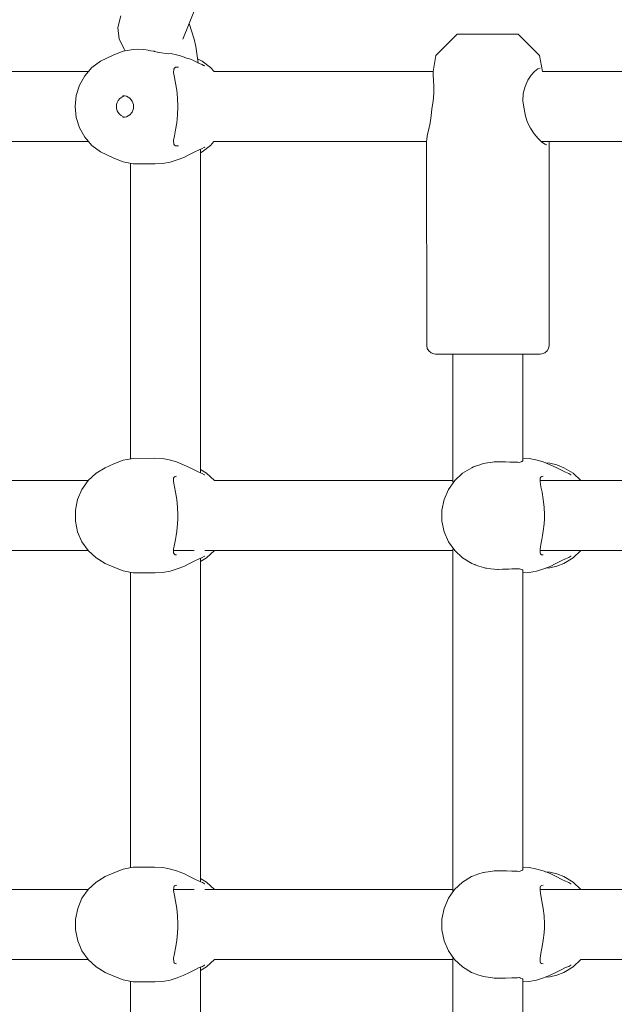
# Model space of a CAD drawing. Units: millimetres. Extents: x 1161 to 16920, y 7201 to 14907.
# Drawn here: x 9389 to 9527, y 12326 to 12555 of the extents above; entities that cross this region are included whole.
import ezdxf

# ---------------------------------------------------------------- set-up
doc = ezdxf.new("R2010")
doc.units = ezdxf.units.MM
doc.header["$MEASUREMENT"] = 0
doc.layers.add('Чертеж и Рисунок_Ном._пера__7', color=7, linetype='Continuous', lineweight=15)

msp = doc.modelspace()

# ---------------------------------------------------------------- linework, layer by layer
at = {"layer": 'Чертеж и Рисунок_Ном._пера__7', "color": 7, "linetype": 'Continuous', "lineweight": 15}
for points in [[(9426.65, 12550.83), (9489.87, 12707.15)], [(9411.55, 12553.54), (9412.2, 12556.24)], [(9411.55, 12553.54), (9411.85, 12550.83)], [(9428.14, 12554.49), (9429.27, 12550.82)], [(9413.07, 12548.45), (9411.85, 12550.83)], [(9429.27, 12550.82), (9429.68, 12549.11)], [(9485.61, 12547.03), (9490.56, 12551.98)], [(9490.96, 12551.98), (9490.56, 12551.98)], [(9491.95, 12551.98), (9490.96, 12551.98)], [(9493.46, 12551.98), (9491.95, 12551.98)], [(9493.08, 12551.98), (9492.62, 12551.98)], [(9494.09, 12551.98), (9493.08, 12551.98)], [(9495.34, 12551.98), (9493.46, 12551.98)], [(9495.54, 12551.98), (9494.09, 12551.98)], [(9497.43, 12551.98), (9495.34, 12551.98)], [(9497.25, 12551.98), (9495.54, 12551.98)], [(9499.01, 12551.98), (9497.25, 12551.98)], [(9499.54, 12551.98), (9497.43, 12551.98)], [(9500.62, 12551.98), (9499.01, 12551.98)], [(9501.49, 12551.98), (9499.54, 12551.98)], [(9501.87, 12551.98), (9500.62, 12551.98)], [(9503.1, 12551.98), (9501.49, 12551.98)], [(9502.62, 12551.98), (9501.87, 12551.98)], [(9502.77, 12551.98), (9502.62, 12551.98)], [(9504.23, 12551.98), (9503.1, 12551.98)], [(9504.78, 12551.98), (9504.23, 12551.98)], [(9509.74, 12547.03), (9504.78, 12551.98)], [(9412.79, 12548.03), (9415.09, 12548.47)], [(9412.79, 12548.03), (9415.09, 12548.47)], [(9412.79, 12548.03), (9415.09, 12548.47)], [(9412.79, 12548.03), (9415.09, 12548.47)], [(9412.79, 12548.03), (9415.09, 12548.47)], [(9412.79, 12548.03), (9415.09, 12548.47)], [(9413.07, 12548.45), (9413.17, 12548.31)], [(9413.17, 12548.31), (9413.23, 12548.11)], [(9415.09, 12548.47), (9416.04, 12548.48)], [(9415.09, 12548.47), (9416.04, 12548.48)], [(9415.09, 12548.47), (9416.04, 12548.48)], [(9415.09, 12548.47), (9416.04, 12548.48)], [(9415.09, 12548.47), (9416.04, 12548.48)], [(9415.09, 12548.47), (9416.04, 12548.48)], [(9417.55, 12548.47), (9416.03, 12548.48)], [(9417.55, 12548.47), (9416.03, 12548.48)], [(9417.55, 12548.47), (9416.03, 12548.48)], [(9417.55, 12548.47), (9416.03, 12548.48)], [(9417.55, 12548.47), (9416.03, 12548.48)], [(9417.55, 12548.47), (9416.03, 12548.48)], [(9417.61, 12548.46), (9418.57, 12548.25)], [(9417.61, 12548.46), (9418.57, 12548.25)], [(9417.61, 12548.46), (9418.57, 12548.25)], [(9417.61, 12548.46), (9418.57, 12548.25)], [(9417.61, 12548.46), (9418.57, 12548.25)], [(9417.61, 12548.46), (9418.57, 12548.25)], [(9419.85, 12548.05), (9418.61, 12548.24)], [(9419.85, 12548.05), (9418.61, 12548.24)], [(9419.85, 12548.05), (9418.61, 12548.24)], [(9419.85, 12548.05), (9418.61, 12548.24)], [(9419.85, 12548.05), (9418.61, 12548.24)], [(9419.85, 12548.05), (9418.61, 12548.24)], [(9430.24, 12545.32), (9429.68, 12549.11)], [(9410.6, 12547.16), (9407.49, 12545.71)], [(9410.6, 12547.16), (9407.49, 12545.71)], [(9410.6, 12547.16), (9407.49, 12545.71)], [(9410.6, 12547.16), (9407.49, 12545.71)], [(9410.6, 12547.16), (9407.49, 12545.71)], [(9410.6, 12547.16), (9407.49, 12545.71)], [(9410.6, 12547.16), (9412.79, 12548.03)], [(9410.6, 12547.16), (9412.79, 12548.03)], [(9410.6, 12547.16), (9412.79, 12548.03)], [(9410.6, 12547.16), (9412.79, 12548.03)], [(9410.6, 12547.16), (9412.79, 12548.03)], [(9410.6, 12547.16), (9412.79, 12548.03)], [(9419.85, 12548.05), (9419.96, 12548.03)], [(9419.85, 12548.05), (9419.96, 12548.03)], [(9419.85, 12548.05), (9419.96, 12548.03)], [(9419.85, 12548.05), (9419.96, 12548.03)], [(9419.85, 12548.05), (9419.96, 12548.03)], [(9419.85, 12548.05), (9419.96, 12548.03)], [(9419.96, 12548.03), (9420.08, 12548)], [(9419.96, 12548.03), (9420.08, 12548)], [(9419.96, 12548.03), (9420.08, 12548)], [(9419.96, 12548.03), (9420.08, 12548)], [(9419.96, 12548.03), (9420.08, 12548)], [(9419.96, 12548.03), (9420.08, 12548)], [(9421.09, 12547.72), (9420.08, 12548)], [(9421.09, 12547.72), (9420.08, 12548)], [(9421.09, 12547.72), (9420.08, 12548)], [(9421.09, 12547.72), (9420.08, 12548)], [(9421.09, 12547.72), (9420.08, 12548)], [(9421.09, 12547.72), (9420.08, 12548)], [(9423.23, 12547.43), (9421.12, 12547.72)], [(9423.23, 12547.43), (9421.12, 12547.72)], [(9423.23, 12547.43), (9421.12, 12547.72)], [(9423.23, 12547.43), (9421.12, 12547.72)], [(9423.23, 12547.43), (9421.12, 12547.72)], [(9423.23, 12547.43), (9421.12, 12547.72)], [(9423.94, 12547.5), (9423.23, 12547.44)], [(9423.94, 12547.5), (9423.23, 12547.44)], [(9423.94, 12547.5), (9423.23, 12547.44)], [(9423.94, 12547.5), (9423.23, 12547.44)], [(9423.94, 12547.5), (9423.23, 12547.44)], [(9423.94, 12547.5), (9423.23, 12547.44)], [(9424.19, 12547.44), (9423.94, 12547.5)], [(9424.19, 12547.44), (9423.94, 12547.5)], [(9424.19, 12547.44), (9423.94, 12547.5)], [(9424.19, 12547.44), (9423.94, 12547.5)], [(9424.19, 12547.44), (9423.94, 12547.5)], [(9424.19, 12547.44), (9423.94, 12547.5)], [(9424.19, 12547.44), (9424.92, 12547.25)], [(9424.19, 12547.44), (9424.92, 12547.25)], [(9424.19, 12547.44), (9424.92, 12547.25)], [(9424.19, 12547.44), (9424.92, 12547.25)], [(9424.19, 12547.44), (9424.92, 12547.25)], [(9424.19, 12547.44), (9424.92, 12547.25)], [(9424.92, 12547.25), (9425.53, 12547.12)], [(9424.92, 12547.25), (9425.53, 12547.12)], [(9424.92, 12547.25), (9425.53, 12547.12)], [(9424.92, 12547.25), (9425.53, 12547.12)], [(9424.92, 12547.25), (9425.53, 12547.12)], [(9424.92, 12547.25), (9425.53, 12547.12)], [(9425.53, 12547.12), (9425.87, 12547.02)], [(9425.53, 12547.12), (9425.87, 12547.02)], [(9425.53, 12547.12), (9425.87, 12547.02)], [(9425.53, 12547.12), (9425.87, 12547.02)], [(9425.53, 12547.12), (9425.87, 12547.02)], [(9425.53, 12547.12), (9425.87, 12547.02)], [(9425.87, 12547.02), (9427.37, 12546.48)], [(9425.87, 12547.02), (9427.37, 12546.48)], [(9425.87, 12547.02), (9427.37, 12546.48)], [(9425.87, 12547.02), (9427.37, 12546.48)], [(9425.87, 12547.02), (9427.37, 12546.48)], [(9425.87, 12547.02), (9427.37, 12546.48)], [(9427.37, 12546.48), (9427.5, 12546.45)], [(9427.37, 12546.48), (9427.5, 12546.45)], [(9427.37, 12546.48), (9427.5, 12546.45)], [(9427.37, 12546.48), (9427.5, 12546.45)], [(9427.37, 12546.48), (9427.5, 12546.45)], [(9427.37, 12546.48), (9427.5, 12546.45)], [(9427.96, 12546.33), (9427.5, 12546.45)], [(9427.96, 12546.33), (9427.5, 12546.45)], [(9427.96, 12546.33), (9427.5, 12546.45)], [(9427.96, 12546.33), (9427.5, 12546.45)], [(9427.96, 12546.33), (9427.5, 12546.45)], [(9427.96, 12546.33), (9427.5, 12546.45)], [(9427.96, 12546.33), (9428.22, 12546.24)], [(9427.96, 12546.33), (9428.22, 12546.24)], [(9427.96, 12546.33), (9428.22, 12546.24)], [(9427.96, 12546.33), (9428.22, 12546.24)], [(9427.96, 12546.33), (9428.22, 12546.24)], [(9427.96, 12546.33), (9428.22, 12546.24)], [(9428.22, 12546.24), (9429.02, 12545.94)], [(9428.22, 12546.24), (9429.02, 12545.94)], [(9428.22, 12546.24), (9429.02, 12545.94)], [(9428.22, 12546.24), (9429.02, 12545.94)], [(9428.22, 12546.24), (9429.02, 12545.94)], [(9428.22, 12546.24), (9429.02, 12545.94)], [(9429.44, 12545.73), (9429.02, 12545.94)], [(9429.44, 12545.73), (9429.02, 12545.94)], [(9429.44, 12545.73), (9429.02, 12545.94)], [(9429.44, 12545.73), (9429.02, 12545.94)], [(9429.44, 12545.73), (9429.02, 12545.94)], [(9429.44, 12545.73), (9429.02, 12545.94)], [(9430.11, 12546.24), (9431.15, 12545.71)], [(9430.11, 12546.24), (9431.15, 12545.71)], [(9430.11, 12546.24), (9431.15, 12545.71)], [(9430.11, 12546.24), (9431.15, 12545.71)], [(9430.11, 12546.24), (9431.15, 12545.71)], [(9430.11, 12546.24), (9431.15, 12545.71)], [(9485.61, 12547.03), (9484.96, 12543.34)], [(9509.74, 12547.03), (9510.43, 12543.34)], [(9403.86, 12542.33), (9405.5, 12544.22)], [(9403.86, 12542.33), (9405.5, 12544.22)], [(9403.86, 12542.33), (9405.5, 12544.22)], [(9403.86, 12542.33), (9405.5, 12544.22)], [(9403.86, 12542.33), (9405.5, 12544.22)], [(9403.86, 12542.33), (9405.5, 12544.22)], [(9405.5, 12544.22), (9407.49, 12545.71)], [(9405.5, 12544.22), (9407.49, 12545.71)], [(9405.5, 12544.22), (9407.49, 12545.71)], [(9405.5, 12544.22), (9407.49, 12545.71)], [(9405.5, 12544.22), (9407.49, 12545.71)], [(9405.5, 12544.22), (9407.49, 12545.71)], [(9424.55, 12543.88), (9424.51, 12543.08)], [(9424.55, 12543.88), (9424.51, 12543.08)], [(9424.55, 12543.88), (9424.51, 12543.08)], [(9424.55, 12543.88), (9424.51, 12543.08)], [(9424.55, 12543.88), (9424.51, 12543.08)], [(9424.55, 12543.88), (9424.51, 12543.08)], [(9424.69, 12544.13), (9424.55, 12543.88)], [(9424.69, 12544.13), (9424.55, 12543.88)], [(9424.69, 12544.13), (9424.55, 12543.88)], [(9424.69, 12544.13), (9424.55, 12543.88)], [(9424.69, 12544.13), (9424.55, 12543.88)], [(9424.69, 12544.13), (9424.55, 12543.88)], [(9424.93, 12544.29), (9424.69, 12544.13)], [(9424.93, 12544.29), (9424.69, 12544.13)], [(9424.93, 12544.29), (9424.69, 12544.13)], [(9424.93, 12544.29), (9424.69, 12544.13)], [(9424.93, 12544.29), (9424.69, 12544.13)], [(9424.93, 12544.29), (9424.69, 12544.13)], [(9425.67, 12544.3), (9424.93, 12544.29)], [(9425.67, 12544.3), (9424.93, 12544.29)], [(9425.67, 12544.3), (9424.93, 12544.29)], [(9425.67, 12544.3), (9424.93, 12544.29)], [(9425.67, 12544.3), (9424.93, 12544.29)], [(9425.67, 12544.3), (9424.93, 12544.29)], [(9430.45, 12545.21), (9429.44, 12545.73)], [(9430.45, 12545.21), (9429.44, 12545.73)], [(9430.45, 12545.21), (9429.44, 12545.73)], [(9430.45, 12545.21), (9429.44, 12545.73)], [(9430.45, 12545.21), (9429.44, 12545.73)], [(9430.45, 12545.21), (9429.44, 12545.73)], [(9431.2, 12544.91), (9430.45, 12545.21)], [(9431.2, 12544.91), (9430.45, 12545.21)], [(9431.2, 12544.91), (9430.45, 12545.21)], [(9431.2, 12544.91), (9430.45, 12545.21)], [(9431.2, 12544.91), (9430.45, 12545.21)], [(9431.2, 12544.91), (9430.45, 12545.21)], [(9433.14, 12544.22), (9431.15, 12545.71)], [(9433.14, 12544.22), (9431.15, 12545.71)], [(9433.14, 12544.22), (9431.15, 12545.71)], [(9433.14, 12544.22), (9431.15, 12545.71)], [(9433.14, 12544.22), (9431.15, 12545.71)], [(9433.14, 12544.22), (9431.15, 12545.71)], [(9431.51, 12544.72), (9431.2, 12544.91)], [(9431.51, 12544.72), (9431.2, 12544.91)], [(9431.51, 12544.72), (9431.2, 12544.91)], [(9431.51, 12544.72), (9431.2, 12544.91)], [(9431.51, 12544.72), (9431.2, 12544.91)], [(9431.51, 12544.72), (9431.2, 12544.91)], [(9431.7, 12544.64), (9431.51, 12544.72)], [(9431.7, 12544.64), (9431.51, 12544.72)], [(9431.7, 12544.64), (9431.51, 12544.72)], [(9431.7, 12544.64), (9431.51, 12544.72)], [(9431.7, 12544.64), (9431.51, 12544.72)], [(9431.7, 12544.64), (9431.51, 12544.72)], [(9431.79, 12544.67), (9431.7, 12544.64)], [(9431.79, 12544.67), (9431.7, 12544.64)], [(9431.79, 12544.67), (9431.7, 12544.64)], [(9431.79, 12544.67), (9431.7, 12544.64)], [(9431.79, 12544.67), (9431.7, 12544.64)], [(9431.79, 12544.67), (9431.7, 12544.64)], [(9433.93, 12543.32), (9433.14, 12544.22)], [(9433.93, 12543.32), (9433.14, 12544.22)], [(9433.93, 12543.32), (9433.14, 12544.22)], [(9433.93, 12543.32), (9433.14, 12544.22)], [(9433.93, 12543.32), (9433.14, 12544.22)], [(9433.93, 12543.32), (9433.14, 12544.22)], [(9508.58, 12543.34), (9509.31, 12543.9)], [(9509.31, 12543.9), (9509.87, 12544.09)], [(9333.22, 12543.32), (9404.72, 12543.32)], [(9402.63, 12540.12), (9403.86, 12542.33)], [(9402.63, 12540.12), (9403.86, 12542.33)], [(9402.63, 12540.12), (9403.86, 12542.33)], [(9402.63, 12540.12), (9403.86, 12542.33)], [(9402.63, 12540.12), (9403.86, 12542.33)], [(9402.63, 12540.12), (9403.86, 12542.33)], [(9424.51, 12543.08), (9424.69, 12541.96)], [(9424.51, 12543.08), (9424.69, 12541.96)], [(9424.51, 12543.08), (9424.69, 12541.96)], [(9424.51, 12543.08), (9424.69, 12541.96)], [(9424.51, 12543.08), (9424.69, 12541.96)], [(9424.51, 12543.08), (9424.69, 12541.96)], [(9424.69, 12541.96), (9424.96, 12540.6)], [(9424.69, 12541.96), (9424.96, 12540.6)], [(9424.69, 12541.96), (9424.96, 12540.6)], [(9424.69, 12541.96), (9424.96, 12540.6)], [(9424.69, 12541.96), (9424.96, 12540.6)], [(9424.69, 12541.96), (9424.96, 12540.6)], [(9433.92, 12543.32), (9484.96, 12543.32)], [(9484.96, 12543.34), (9484.94, 12542.44)], [(9484.94, 12542.44), (9485.02, 12541.29)], [(9485.02, 12541.29), (9485.12, 12539.85)], [(9506.34, 12539.85), (9507.01, 12541.29)], [(9507.01, 12541.29), (9507.77, 12542.44)], [(9507.77, 12542.44), (9508.58, 12543.34)], [(9510.43, 12543.32), (9576.54, 12543.32)], [(9401.87, 12537.7), (9402.63, 12540.12)], [(9401.87, 12537.7), (9402.63, 12540.12)], [(9401.87, 12537.7), (9402.63, 12540.12)], [(9401.87, 12537.7), (9402.63, 12540.12)], [(9401.87, 12537.7), (9402.63, 12540.12)], [(9401.87, 12537.7), (9402.63, 12540.12)], [(9424.96, 12540.6), (9425.25, 12538.95)], [(9424.96, 12540.6), (9425.25, 12538.95)], [(9424.96, 12540.6), (9425.25, 12538.95)], [(9424.96, 12540.6), (9425.25, 12538.95)], [(9424.96, 12540.6), (9425.25, 12538.95)], [(9424.96, 12540.6), (9425.25, 12538.95)], [(9425.25, 12538.95), (9425.45, 12537.09)], [(9425.25, 12538.95), (9425.45, 12537.09)], [(9425.25, 12538.95), (9425.45, 12537.09)], [(9425.25, 12538.95), (9425.45, 12537.09)], [(9425.25, 12538.95), (9425.45, 12537.09)], [(9425.25, 12538.95), (9425.45, 12537.09)], [(9485.12, 12539.85), (9485.12, 12538.18)], [(9505.92, 12538.18), (9506.34, 12539.85)], [(9401.61, 12535.17), (9401.87, 12537.7)], [(9401.61, 12535.17), (9401.87, 12537.7)], [(9401.61, 12535.17), (9401.87, 12537.7)], [(9401.61, 12535.17), (9401.87, 12537.7)], [(9401.61, 12535.17), (9401.87, 12537.7)], [(9401.61, 12535.17), (9401.87, 12537.7)], [(9411.65, 12536.6), (9411.37, 12536.09)], [(9411.65, 12536.6), (9411.37, 12536.09)], [(9411.65, 12536.6), (9411.37, 12536.09)], [(9411.65, 12536.6), (9411.37, 12536.09)], [(9411.65, 12536.6), (9411.37, 12536.09)], [(9411.65, 12536.6), (9411.37, 12536.09)], [(9412.03, 12537.04), (9411.65, 12536.6)], [(9412.03, 12537.04), (9411.65, 12536.6)], [(9412.03, 12537.04), (9411.65, 12536.6)], [(9412.03, 12537.04), (9411.65, 12536.6)], [(9412.03, 12537.04), (9411.65, 12536.6)], [(9412.03, 12537.04), (9411.65, 12536.6)], [(9412.72, 12537.49), (9412.03, 12537.04)], [(9412.72, 12537.49), (9412.03, 12537.04)], [(9412.72, 12537.49), (9412.03, 12537.04)], [(9412.72, 12537.49), (9412.03, 12537.04)], [(9412.72, 12537.49), (9412.03, 12537.04)], [(9412.72, 12537.49), (9412.03, 12537.04)], [(9413.16, 12537.64), (9412.72, 12537.49)], [(9413.16, 12537.64), (9412.72, 12537.49)], [(9413.16, 12537.64), (9412.72, 12537.49)], [(9413.16, 12537.64), (9412.72, 12537.49)], [(9413.16, 12537.64), (9412.72, 12537.49)], [(9413.16, 12537.64), (9412.72, 12537.49)], [(9413.57, 12537.56), (9412.73, 12537.71)], [(9413.57, 12537.56), (9412.73, 12537.71)], [(9413.57, 12537.56), (9412.73, 12537.71)], [(9413.57, 12537.56), (9412.73, 12537.71)], [(9413.57, 12537.56), (9412.73, 12537.71)], [(9413.57, 12537.56), (9412.73, 12537.71)], [(9414.31, 12537.12), (9413.57, 12537.56)], [(9414.31, 12537.12), (9413.57, 12537.56)], [(9414.31, 12537.12), (9413.57, 12537.56)], [(9414.31, 12537.12), (9413.57, 12537.56)], [(9414.31, 12537.12), (9413.57, 12537.56)], [(9414.31, 12537.12), (9413.57, 12537.56)], [(9414.86, 12536.44), (9414.31, 12537.12)], [(9414.86, 12536.44), (9414.31, 12537.12)], [(9414.86, 12536.44), (9414.31, 12537.12)], [(9414.86, 12536.44), (9414.31, 12537.12)], [(9414.86, 12536.44), (9414.31, 12537.12)], [(9414.86, 12536.44), (9414.31, 12537.12)], [(9425.45, 12537.09), (9425.53, 12535.17)], [(9425.45, 12537.09), (9425.53, 12535.17)], [(9425.45, 12537.09), (9425.53, 12535.17)], [(9425.45, 12537.09), (9425.53, 12535.17)], [(9425.45, 12537.09), (9425.53, 12535.17)], [(9425.45, 12537.09), (9425.53, 12535.17)], [(9485.12, 12538.18), (9484.96, 12536.41)], [(9505.85, 12536.41), (9505.92, 12538.18)], [(9401.61, 12535.17), (9401.87, 12532.63)], [(9401.61, 12535.17), (9401.87, 12532.63)], [(9401.61, 12535.17), (9401.87, 12532.63)], [(9401.61, 12535.17), (9401.87, 12532.63)], [(9401.61, 12535.17), (9401.87, 12532.63)], [(9401.61, 12535.17), (9401.87, 12532.63)], [(9411.24, 12535.64), (9411.19, 12535.2)], [(9411.24, 12535.64), (9411.19, 12535.2)], [(9411.24, 12535.64), (9411.19, 12535.2)], [(9411.24, 12535.64), (9411.19, 12535.2)], [(9411.24, 12535.64), (9411.19, 12535.2)], [(9411.24, 12535.64), (9411.19, 12535.2)], [(9411.19, 12535.2), (9411.23, 12534.73)], [(9411.19, 12535.2), (9411.23, 12534.73)], [(9411.19, 12535.2), (9411.23, 12534.73)], [(9411.19, 12535.2), (9411.23, 12534.73)], [(9411.19, 12535.2), (9411.23, 12534.73)], [(9411.19, 12535.2), (9411.23, 12534.73)], [(9411.23, 12534.73), (9411.39, 12534.19)], [(9411.23, 12534.73), (9411.39, 12534.19)], [(9411.23, 12534.73), (9411.39, 12534.19)], [(9411.23, 12534.73), (9411.39, 12534.19)], [(9411.23, 12534.73), (9411.39, 12534.19)], [(9411.23, 12534.73), (9411.39, 12534.19)], [(9411.37, 12536.09), (9411.24, 12535.64)], [(9411.37, 12536.09), (9411.24, 12535.64)], [(9411.37, 12536.09), (9411.24, 12535.64)], [(9411.37, 12536.09), (9411.24, 12535.64)], [(9411.37, 12536.09), (9411.24, 12535.64)], [(9411.37, 12536.09), (9411.24, 12535.64)], [(9415.15, 12535.61), (9414.86, 12536.44)], [(9415.15, 12535.61), (9414.86, 12536.44)], [(9415.15, 12535.61), (9414.86, 12536.44)], [(9415.15, 12535.61), (9414.86, 12536.44)], [(9415.15, 12535.61), (9414.86, 12536.44)], [(9415.15, 12535.61), (9414.86, 12536.44)], [(9414.86, 12533.89), (9415.15, 12534.72)], [(9414.86, 12533.89), (9415.15, 12534.72)], [(9414.86, 12533.89), (9415.15, 12534.72)], [(9414.86, 12533.89), (9415.15, 12534.72)], [(9414.86, 12533.89), (9415.15, 12534.72)], [(9414.86, 12533.89), (9415.15, 12534.72)], [(9415.15, 12534.72), (9415.15, 12535.61)], [(9415.15, 12534.72), (9415.15, 12535.61)], [(9415.15, 12534.72), (9415.15, 12535.61)], [(9415.15, 12534.72), (9415.15, 12535.61)], [(9415.15, 12534.72), (9415.15, 12535.61)], [(9415.15, 12534.72), (9415.15, 12535.61)], [(9425.53, 12535.17), (9425.45, 12533.24)], [(9425.53, 12535.17), (9425.45, 12533.24)], [(9425.53, 12535.17), (9425.45, 12533.24)], [(9425.53, 12535.17), (9425.45, 12533.24)], [(9425.53, 12535.17), (9425.45, 12533.24)], [(9425.53, 12535.17), (9425.45, 12533.24)], [(9484.62, 12534.66), (9484.49, 12532.97)], [(9484.96, 12536.41), (9484.62, 12534.66)], [(9506.16, 12534.66), (9505.85, 12536.41)], [(9506.16, 12534.66), (9506.44, 12532.9)], [(9402.63, 12530.21), (9401.87, 12532.63)], [(9402.63, 12530.21), (9401.87, 12532.63)], [(9402.63, 12530.21), (9401.87, 12532.63)], [(9402.63, 12530.21), (9401.87, 12532.63)], [(9402.63, 12530.21), (9401.87, 12532.63)], [(9402.63, 12530.21), (9401.87, 12532.63)], [(9411.39, 12534.19), (9411.62, 12533.78)], [(9411.39, 12534.19), (9411.62, 12533.78)], [(9411.39, 12534.19), (9411.62, 12533.78)], [(9411.39, 12534.19), (9411.62, 12533.78)], [(9411.39, 12534.19), (9411.62, 12533.78)], [(9411.39, 12534.19), (9411.62, 12533.78)], [(9411.62, 12533.78), (9411.92, 12533.41)], [(9411.62, 12533.78), (9411.92, 12533.41)], [(9411.62, 12533.78), (9411.92, 12533.41)], [(9411.62, 12533.78), (9411.92, 12533.41)], [(9411.62, 12533.78), (9411.92, 12533.41)], [(9411.62, 12533.78), (9411.92, 12533.41)], [(9411.92, 12533.41), (9412.32, 12533.07)], [(9411.92, 12533.41), (9412.32, 12533.07)], [(9411.92, 12533.41), (9412.32, 12533.07)], [(9411.92, 12533.41), (9412.32, 12533.07)], [(9411.92, 12533.41), (9412.32, 12533.07)], [(9411.92, 12533.41), (9412.32, 12533.07)], [(9412.32, 12533.07), (9412.84, 12532.79)], [(9412.32, 12533.07), (9412.84, 12532.79)], [(9412.32, 12533.07), (9412.84, 12532.79)], [(9412.32, 12533.07), (9412.84, 12532.79)], [(9412.32, 12533.07), (9412.84, 12532.79)], [(9412.32, 12533.07), (9412.84, 12532.79)], [(9412.73, 12532.62), (9413.57, 12532.77)], [(9412.73, 12532.62), (9413.57, 12532.77)], [(9412.73, 12532.62), (9413.57, 12532.77)], [(9412.73, 12532.62), (9413.57, 12532.77)], [(9412.73, 12532.62), (9413.57, 12532.77)], [(9412.73, 12532.62), (9413.57, 12532.77)], [(9412.84, 12532.79), (9413.17, 12532.7)], [(9412.84, 12532.79), (9413.17, 12532.7)], [(9412.84, 12532.79), (9413.17, 12532.7)], [(9412.84, 12532.79), (9413.17, 12532.7)], [(9412.84, 12532.79), (9413.17, 12532.7)], [(9412.84, 12532.79), (9413.17, 12532.7)], [(9413.57, 12532.77), (9414.31, 12533.21)], [(9413.57, 12532.77), (9414.31, 12533.21)], [(9413.57, 12532.77), (9414.31, 12533.21)], [(9413.57, 12532.77), (9414.31, 12533.21)], [(9413.57, 12532.77), (9414.31, 12533.21)], [(9413.57, 12532.77), (9414.31, 12533.21)], [(9414.31, 12533.21), (9414.86, 12533.89)], [(9414.31, 12533.21), (9414.86, 12533.89)], [(9414.31, 12533.21), (9414.86, 12533.89)], [(9414.31, 12533.21), (9414.86, 12533.89)], [(9414.31, 12533.21), (9414.86, 12533.89)], [(9414.31, 12533.21), (9414.86, 12533.89)], [(9425.45, 12533.24), (9425.25, 12531.38)], [(9425.45, 12533.24), (9425.25, 12531.38)], [(9425.45, 12533.24), (9425.25, 12531.38)], [(9425.45, 12533.24), (9425.25, 12531.38)], [(9425.45, 12533.24), (9425.25, 12531.38)], [(9425.45, 12533.24), (9425.25, 12531.38)], [(9484.49, 12532.97), (9484.24, 12531.37)], [(9506.95, 12531.43), (9506.44, 12532.9)], [(9403.86, 12528.01), (9402.63, 12530.21)], [(9403.86, 12528.01), (9402.63, 12530.21)], [(9403.86, 12528.01), (9402.63, 12530.21)], [(9403.86, 12528.01), (9402.63, 12530.21)], [(9403.86, 12528.01), (9402.63, 12530.21)], [(9403.86, 12528.01), (9402.63, 12530.21)], [(9425.25, 12531.38), (9424.96, 12529.73)], [(9425.25, 12531.38), (9424.96, 12529.73)], [(9425.25, 12531.38), (9424.96, 12529.73)], [(9425.25, 12531.38), (9424.96, 12529.73)], [(9425.25, 12531.38), (9424.96, 12529.73)], [(9425.25, 12531.38), (9424.96, 12529.73)], [(9483.94, 12529.93), (9483.67, 12528.71)], [(9484.24, 12531.37), (9483.94, 12529.93)], [(9507.62, 12530.1), (9506.95, 12531.43)], [(9508.47, 12528.81), (9507.62, 12530.1)], [(9405.5, 12526.12), (9403.86, 12528.01)], [(9405.5, 12526.12), (9403.86, 12528.01)], [(9405.5, 12526.12), (9403.86, 12528.01)], [(9405.5, 12526.12), (9403.86, 12528.01)], [(9405.5, 12526.12), (9403.86, 12528.01)], [(9405.5, 12526.12), (9403.86, 12528.01)], [(9424.69, 12528.37), (9424.51, 12527.25)], [(9424.69, 12528.37), (9424.51, 12527.25)], [(9424.69, 12528.37), (9424.51, 12527.25)], [(9424.69, 12528.37), (9424.51, 12527.25)], [(9424.69, 12528.37), (9424.51, 12527.25)], [(9424.69, 12528.37), (9424.51, 12527.25)], [(9424.96, 12529.73), (9424.69, 12528.37)], [(9424.96, 12529.73), (9424.69, 12528.37)], [(9424.96, 12529.73), (9424.69, 12528.37)], [(9424.96, 12529.73), (9424.69, 12528.37)], [(9424.96, 12529.73), (9424.69, 12528.37)], [(9424.96, 12529.73), (9424.69, 12528.37)], [(9483.48, 12527.69), (9483.43, 12526.9)], [(9483.67, 12528.71), (9483.48, 12527.69)], [(9509.37, 12527.72), (9508.47, 12528.81)], [(9510.18, 12526.94), (9509.37, 12527.72)], [(9332.89, 12527.01), (9404.72, 12527.01)], [(9407.49, 12524.62), (9405.5, 12526.12)], [(9407.49, 12524.62), (9405.5, 12526.12)], [(9407.49, 12524.62), (9405.5, 12526.12)], [(9407.49, 12524.62), (9405.5, 12526.12)], [(9407.49, 12524.62), (9405.5, 12526.12)], [(9407.49, 12524.62), (9405.5, 12526.12)], [(9424.51, 12527.25), (9424.55, 12526.45)], [(9424.51, 12527.25), (9424.55, 12526.45)], [(9424.51, 12527.25), (9424.55, 12526.45)], [(9424.51, 12527.25), (9424.55, 12526.45)], [(9424.51, 12527.25), (9424.55, 12526.45)], [(9424.51, 12527.25), (9424.55, 12526.45)], [(9424.55, 12526.45), (9424.69, 12526.2)], [(9424.55, 12526.45), (9424.69, 12526.2)], [(9424.55, 12526.45), (9424.69, 12526.2)], [(9424.55, 12526.45), (9424.69, 12526.2)], [(9424.55, 12526.45), (9424.69, 12526.2)], [(9424.55, 12526.45), (9424.69, 12526.2)], [(9424.69, 12526.2), (9424.93, 12526.05)], [(9424.69, 12526.2), (9424.93, 12526.05)], [(9424.69, 12526.2), (9424.93, 12526.05)], [(9424.69, 12526.2), (9424.93, 12526.05)], [(9424.69, 12526.2), (9424.93, 12526.05)], [(9424.69, 12526.2), (9424.93, 12526.05)], [(9425.67, 12526.04), (9424.93, 12526.05)], [(9425.67, 12526.04), (9424.93, 12526.05)], [(9425.67, 12526.04), (9424.93, 12526.05)], [(9425.67, 12526.04), (9424.93, 12526.05)], [(9425.67, 12526.04), (9424.93, 12526.05)], [(9425.67, 12526.04), (9424.93, 12526.05)], [(9431.2, 12525.42), (9430.45, 12525.12)], [(9431.2, 12525.42), (9430.45, 12525.12)], [(9431.2, 12525.42), (9430.45, 12525.12)], [(9431.2, 12525.42), (9430.45, 12525.12)], [(9431.2, 12525.42), (9430.45, 12525.12)], [(9431.2, 12525.42), (9430.45, 12525.12)], [(9430.75, 12449.96), (9430.75, 12525.24)], [(9431.15, 12524.62), (9433.14, 12526.12)], [(9431.15, 12524.62), (9433.14, 12526.12)], [(9431.15, 12524.62), (9433.14, 12526.12)], [(9431.15, 12524.62), (9433.14, 12526.12)], [(9431.15, 12524.62), (9433.14, 12526.12)], [(9431.15, 12524.62), (9433.14, 12526.12)], [(9431.2, 12525.42), (9431.68, 12525.69)], [(9431.2, 12525.42), (9431.68, 12525.69)], [(9431.2, 12525.42), (9431.68, 12525.69)], [(9431.2, 12525.42), (9431.68, 12525.69)], [(9431.2, 12525.42), (9431.68, 12525.69)], [(9431.2, 12525.42), (9431.68, 12525.69)], [(9431.68, 12525.69), (9431.79, 12525.67)], [(9431.68, 12525.69), (9431.79, 12525.67)], [(9431.68, 12525.69), (9431.79, 12525.67)], [(9431.68, 12525.69), (9431.79, 12525.67)], [(9431.68, 12525.69), (9431.79, 12525.67)], [(9431.68, 12525.69), (9431.79, 12525.67)], [(9433.14, 12526.12), (9433.92, 12527.01)], [(9433.14, 12526.12), (9433.92, 12527.01)], [(9433.14, 12526.12), (9433.92, 12527.01)], [(9433.14, 12526.12), (9433.92, 12527.01)], [(9433.14, 12526.12), (9433.92, 12527.01)], [(9433.14, 12526.12), (9433.92, 12527.01)], [(9433.92, 12527.01), (9483.44, 12527.01)], [(9483.43, 12526.9), (9483.44, 12479.62)], [(9510.1, 12527.01), (9576.54, 12527.01)], [(9510.92, 12526.42), (9510.18, 12526.94)], [(9511.43, 12526.25), (9510.92, 12526.42)], [(9511.95, 12526.82), (9511.93, 12479.62)], [(9511.94, 12527.01), (9511.95, 12526.82)], [(9410.6, 12523.17), (9407.49, 12524.62)], [(9410.6, 12523.17), (9407.49, 12524.62)], [(9410.6, 12523.17), (9407.49, 12524.62)], [(9410.6, 12523.17), (9407.49, 12524.62)], [(9410.6, 12523.17), (9407.49, 12524.62)], [(9410.6, 12523.17), (9407.49, 12524.62)], [(9412.79, 12522.31), (9410.6, 12523.17)], [(9412.79, 12522.31), (9410.6, 12523.17)], [(9412.79, 12522.31), (9410.6, 12523.17)], [(9412.79, 12522.31), (9410.6, 12523.17)], [(9412.79, 12522.31), (9410.6, 12523.17)], [(9412.79, 12522.31), (9410.6, 12523.17)], [(9425.35, 12522.75), (9426.87, 12523.35)], [(9425.35, 12522.75), (9426.87, 12523.35)], [(9425.35, 12522.75), (9426.87, 12523.35)], [(9425.35, 12522.75), (9426.87, 12523.35)], [(9425.35, 12522.75), (9426.87, 12523.35)], [(9425.35, 12522.75), (9426.87, 12523.35)], [(9426.87, 12523.35), (9428.22, 12523.98)], [(9426.87, 12523.35), (9428.22, 12523.98)], [(9426.87, 12523.35), (9428.22, 12523.98)], [(9426.87, 12523.35), (9428.22, 12523.98)], [(9426.87, 12523.35), (9428.22, 12523.98)], [(9426.87, 12523.35), (9428.22, 12523.98)], [(9428.22, 12523.98), (9429.44, 12524.61)], [(9428.22, 12523.98), (9429.44, 12524.61)], [(9428.22, 12523.98), (9429.44, 12524.61)], [(9428.22, 12523.98), (9429.44, 12524.61)], [(9428.22, 12523.98), (9429.44, 12524.61)], [(9428.22, 12523.98), (9429.44, 12524.61)], [(9429.44, 12524.61), (9430.45, 12525.12)], [(9429.44, 12524.61), (9430.45, 12525.12)], [(9429.44, 12524.61), (9430.45, 12525.12)], [(9429.44, 12524.61), (9430.45, 12525.12)], [(9429.44, 12524.61), (9430.45, 12525.12)], [(9429.44, 12524.61), (9430.45, 12525.12)], [(9430.75, 12524.42), (9431.15, 12524.62)], [(9430.75, 12524.42), (9431.15, 12524.62)], [(9430.75, 12524.42), (9431.15, 12524.62)], [(9430.75, 12524.42), (9431.15, 12524.62)], [(9430.75, 12524.42), (9431.15, 12524.62)], [(9430.75, 12524.42), (9431.15, 12524.62)], [(9415.09, 12521.87), (9412.79, 12522.31)], [(9415.09, 12521.87), (9412.79, 12522.31)], [(9415.09, 12521.87), (9412.79, 12522.31)], [(9415.09, 12521.87), (9412.79, 12522.31)], [(9415.09, 12521.87), (9412.79, 12522.31)], [(9415.09, 12521.87), (9412.79, 12522.31)], [(9414.5, 12453.22), (9414.5, 12521.98)], [(9415.09, 12521.87), (9420.25, 12521.81)], [(9415.09, 12521.87), (9420.25, 12521.81)], [(9415.09, 12521.87), (9420.25, 12521.81)], [(9415.09, 12521.87), (9420.25, 12521.81)], [(9415.09, 12521.87), (9420.25, 12521.81)], [(9415.09, 12521.87), (9420.25, 12521.81)], [(9420.25, 12521.81), (9421.94, 12521.93)], [(9420.25, 12521.81), (9421.94, 12521.93)], [(9420.25, 12521.81), (9421.94, 12521.93)], [(9420.25, 12521.81), (9421.94, 12521.93)], [(9420.25, 12521.81), (9421.94, 12521.93)], [(9420.25, 12521.81), (9421.94, 12521.93)], [(9421.94, 12521.93), (9423.68, 12522.25)], [(9421.94, 12521.93), (9423.68, 12522.25)], [(9421.94, 12521.93), (9423.68, 12522.25)], [(9421.94, 12521.93), (9423.68, 12522.25)], [(9421.94, 12521.93), (9423.68, 12522.25)], [(9421.94, 12521.93), (9423.68, 12522.25)], [(9423.68, 12522.25), (9425.35, 12522.75)], [(9423.68, 12522.25), (9425.35, 12522.75)], [(9423.68, 12522.25), (9425.35, 12522.75)], [(9423.68, 12522.25), (9425.35, 12522.75)], [(9423.68, 12522.25), (9425.35, 12522.75)], [(9423.68, 12522.25), (9425.35, 12522.75)], [(9483.44, 12479.62), (9483.58, 12478.92)], [(9511.93, 12479.62), (9511.83, 12478.92)], [(9483.58, 12478.92), (9483.93, 12478.31)], [(9483.93, 12478.31), (9484.47, 12477.85)], [(9484.47, 12477.85), (9485.13, 12477.61)], [(9485.47, 12477.58), (9485.13, 12477.61)], [(9485.72, 12477.58), (9485.47, 12477.58)], [(9486.61, 12477.58), (9485.72, 12477.58)], [(9488.1, 12477.58), (9486.61, 12477.58)], [(9490.11, 12477.58), (9488.1, 12477.58)], [(9489.26, 12477.58), (9488.79, 12477.58)], [(9489.56, 12477.58), (9489.26, 12477.58)], [(9489.56, 12447.94), (9489.56, 12477.58)], [(9492.52, 12477.58), (9490.11, 12477.58)], [(9495.22, 12477.58), (9492.52, 12477.58)], [(9498.05, 12477.58), (9495.22, 12477.58)], [(9500.86, 12477.58), (9498.05, 12477.58)], [(9503.5, 12477.58), (9500.86, 12477.58)], [(9505.82, 12477.58), (9503.5, 12477.58)], [(9505.81, 12452.65), (9505.81, 12477.58)], [(9506.06, 12477.58), (9505.81, 12477.58)], [(9507.71, 12477.58), (9505.82, 12477.58)], [(9506.58, 12477.58), (9506.06, 12477.58)], [(9509.06, 12477.58), (9507.71, 12477.58)], [(9509.8, 12477.58), (9509.06, 12477.58)], [(9509.88, 12477.58), (9509.8, 12477.58)], [(9509.88, 12477.58), (9510.27, 12477.61)], [(9510.93, 12477.85), (9510.27, 12477.61)], [(9511.47, 12478.31), (9510.93, 12477.85)], [(9511.83, 12478.92), (9511.47, 12478.31)], [(9410.6, 12452.03), (9408.59, 12451.16)], [(9412.79, 12452.89), (9410.6, 12452.03)], [(9415.09, 12453.33), (9412.79, 12452.89)], [(9415.09, 12453.33), (9420.06, 12453.39)], [(9421.97, 12453.27), (9420.06, 12453.39)], [(9423.49, 12453), (9421.97, 12453.27)], [(9425.22, 12452.5), (9423.49, 12453)], [(9426.86, 12451.86), (9425.22, 12452.5)], [(9495.58, 12451.78), (9496.64, 12452.14)], [(9496.64, 12452.14), (9497.14, 12452.24)], [(9497.14, 12452.24), (9497.58, 12452.3)], [(9498.4, 12452.4), (9497.58, 12452.3)], [(9498.4, 12452.4), (9499.16, 12452.51)], [(9499.16, 12452.51), (9499.93, 12452.55)], [(9499.93, 12452.55), (9500.34, 12452.54)], [(9501.13, 12452.51), (9500.34, 12452.54)], [(9501.13, 12452.51), (9501.82, 12452.52)], [(9501.82, 12452.52), (9502.78, 12452.48)], [(9503.25, 12452.46), (9502.78, 12452.48)], [(9503.45, 12452.43), (9503.25, 12452.46)], [(9503.45, 12452.43), (9504.61, 12452.42)], [(9505.08, 12452.4), (9504.63, 12452.42)], [(9505.08, 12452.4), (9505.6, 12452.62)], [(9505.68, 12452.65), (9505.6, 12452.62)], [(9505.81, 12452.65), (9505.68, 12452.65)], [(9507.3, 12453.27), (9505.81, 12453.36)], [(9508.82, 12453), (9507.3, 12453.27)], [(9510.55, 12452.5), (9508.82, 12453)], [(9512.19, 12451.86), (9510.55, 12452.5)], [(9512.13, 12452.2), (9511.15, 12452.27)], [(9513.77, 12451.82), (9512.13, 12452.2)], [(9404.63, 12448.18), (9406.46, 12449.89)], [(9406.46, 12449.89), (9408.59, 12451.16)], [(9428.4, 12451.13), (9426.86, 12451.86)], [(9429.47, 12450.58), (9428.4, 12451.13)], [(9430.43, 12450.09), (9429.47, 12450.58)], [(9431.2, 12449.78), (9430.43, 12450.09)], [(9432.19, 12449.89), (9430.75, 12450.75)], [(9431.2, 12449.78), (9431.68, 12449.51)], [(9434.01, 12448.19), (9432.19, 12449.89)], [(9489.96, 12448.18), (9491.79, 12449.89)], [(9491.79, 12449.89), (9493.92, 12451.16)], [(9494.34, 12451.34), (9493.92, 12451.16)], [(9494.34, 12451.34), (9494.77, 12451.51)], [(9494.76, 12451.51), (9494.82, 12451.53)], [(9495.58, 12451.78), (9494.82, 12451.53)], [(9513.73, 12451.13), (9512.19, 12451.86)], [(9514.8, 12450.58), (9513.73, 12451.13)], [(9513.77, 12451.82), (9515.39, 12451.16)], [(9515.76, 12450.09), (9514.8, 12450.58)], [(9517.52, 12449.89), (9515.39, 12451.16)], [(9516.53, 12449.78), (9515.76, 12450.09)], [(9516.53, 12449.78), (9517.01, 12449.51)], [(9519.34, 12448.19), (9517.52, 12449.89)], [(9342.13, 12448.19), (9404.63, 12448.19)], [(9403.19, 12446.12), (9404.63, 12448.18)], [(9424.51, 12447.92), (9424.53, 12448.69)], [(9424.71, 12446.75), (9424.51, 12447.92)], [(9424.53, 12448.69), (9424.66, 12448.96)], [(9424.66, 12448.96), (9424.9, 12449.15)], [(9424.9, 12449.15), (9425.23, 12449.21)], [(9431.68, 12449.51), (9431.78, 12449.52)], [(9434.01, 12448.19), (9489.56, 12448.19)], [(9488.52, 12446.12), (9489.96, 12448.18)], [(9489.56, 12447.94), (9489.66, 12447.76)], [(9509.84, 12447.92), (9509.86, 12448.69)], [(9510.04, 12446.75), (9509.84, 12447.92)], [(9509.85, 12448.19), (9517.11, 12448.19)], [(9509.86, 12448.69), (9509.99, 12448.96)], [(9509.99, 12448.96), (9510.23, 12449.15)], [(9510.23, 12449.15), (9510.56, 12449.21)], [(9517.01, 12449.51), (9517.11, 12449.52)], [(9517.11, 12448.19), (9576.53, 12448.19)], [(9402.18, 12443.8), (9403.19, 12446.12)], [(9424.97, 12445.44), (9424.71, 12446.75)], [(9425.26, 12443.76), (9424.97, 12445.44)], [(9487.52, 12443.8), (9488.52, 12446.12)], [(9510.3, 12445.44), (9510.04, 12446.75)], [(9510.59, 12443.76), (9510.3, 12445.44)], [(9401.67, 12441.31), (9402.18, 12443.8)], [(9425.45, 12442.02), (9425.26, 12443.76)], [(9487, 12441.31), (9487.52, 12443.8)], [(9510.78, 12442.02), (9510.59, 12443.76)], [(9401.67, 12438.76), (9401.67, 12441.31)], [(9425.52, 12440.19), (9425.45, 12442.02)], [(9487, 12438.76), (9487, 12441.31)], [(9510.85, 12440.19), (9510.78, 12442.02)], [(9402.18, 12436.27), (9401.67, 12438.76)], [(9425.27, 12436.43), (9425.45, 12438.13)], [(9425.45, 12438.13), (9425.51, 12439.25)], [(9425.51, 12439.25), (9425.52, 12440.19)], [(9487.52, 12436.27), (9487, 12438.76)], [(9510.6, 12436.43), (9510.78, 12438.13)], [(9510.78, 12438.13), (9510.84, 12439.25)], [(9510.84, 12439.25), (9510.85, 12440.19)], [(9403.19, 12433.94), (9402.18, 12436.27)], [(9425.11, 12435.4), (9425.27, 12436.43)], [(9488.52, 12433.94), (9487.52, 12436.27)], [(9510.44, 12435.4), (9510.6, 12436.43)], [(9404.63, 12431.88), (9403.19, 12433.94)], [(9424.69, 12433.26), (9424.94, 12434.49)], [(9424.94, 12434.49), (9425.11, 12435.4)], [(9489.96, 12431.88), (9488.52, 12433.94)], [(9510.02, 12433.26), (9510.27, 12434.49)], [(9510.27, 12434.49), (9510.44, 12435.4)], [(9342.13, 12431.88), (9404.64, 12431.88)], [(9406.46, 12430.18), (9404.63, 12431.88)], [(9424.51, 12432.19), (9424.69, 12433.26)], [(9424.53, 12431.37), (9424.51, 12432.19)], [(9424.52, 12431.88), (9429.33, 12431.88)], [(9424.65, 12431.11), (9424.53, 12431.37)], [(9431.78, 12431.88), (9489.56, 12431.88)], [(9432.19, 12430.18), (9434.01, 12431.88)], [(9489.56, 12432.13), (9489.66, 12432.31)], [(9489.56, 12352.81), (9489.56, 12432.13)], [(9491.79, 12430.18), (9489.96, 12431.88)], [(9509.84, 12432.19), (9510.02, 12433.26)], [(9509.86, 12431.37), (9509.84, 12432.19)], [(9509.85, 12431.88), (9517.11, 12431.88)], [(9509.98, 12431.11), (9509.86, 12431.37)], [(9517.11, 12431.88), (9576.53, 12431.88)], [(9517.52, 12430.18), (9519.34, 12431.88)], [(9408.59, 12428.91), (9406.46, 12430.18)], [(9424.88, 12430.93), (9424.65, 12431.11)], [(9425.2, 12430.86), (9424.88, 12430.93)], [(9428.22, 12428.85), (9429.44, 12429.48)], [(9429.44, 12429.48), (9430.45, 12429.99)], [(9430.45, 12429.99), (9431.2, 12430.29)], [(9430.75, 12429.32), (9432.19, 12430.18)], [(9430.75, 12354.84), (9430.75, 12430.11)], [(9431.2, 12430.29), (9431.68, 12430.55)], [(9431.78, 12430.55), (9431.68, 12430.55)], [(9493.92, 12428.91), (9491.79, 12430.18)], [(9510.21, 12430.93), (9509.98, 12431.11)], [(9510.53, 12430.86), (9510.21, 12430.93)], [(9513.55, 12428.85), (9514.77, 12429.48)], [(9514.77, 12429.48), (9515.78, 12429.99)], [(9515.39, 12428.91), (9517.52, 12430.18)], [(9515.78, 12429.99), (9516.53, 12430.29)], [(9516.53, 12430.29), (9517.01, 12430.55)], [(9517.11, 12430.55), (9517.01, 12430.55)], [(9410.6, 12428.04), (9408.59, 12428.91)], [(9410.6, 12428.04), (9412.79, 12427.17)], [(9412.79, 12427.17), (9415.09, 12426.74)], [(9414.51, 12358.1), (9414.5, 12426.85)], [(9415.09, 12426.74), (9420.25, 12426.68)], [(9420.25, 12426.68), (9421.94, 12426.79)], [(9421.94, 12426.79), (9423.68, 12427.11)], [(9423.68, 12427.11), (9425.35, 12427.61)], [(9425.35, 12427.61), (9426.87, 12428.21)], [(9426.87, 12428.21), (9428.22, 12428.85)], [(9494.34, 12428.73), (9493.92, 12428.91)], [(9494.34, 12428.73), (9494.62, 12428.62)], [(9494.75, 12428.56), (9494.62, 12428.62)], [(9495.58, 12428.29), (9494.76, 12428.56)], [(9495.58, 12428.29), (9496.64, 12427.93)], [(9496.64, 12427.93), (9497.14, 12427.83)], [(9497.14, 12427.83), (9497.34, 12427.8)], [(9498.4, 12427.67), (9497.34, 12427.8)], [(9498.4, 12427.67), (9499.16, 12427.56)], [(9499.16, 12427.56), (9499.93, 12427.52)], [(9499.93, 12427.52), (9500.1, 12427.52)], [(9501.13, 12427.56), (9500.1, 12427.52)], [(9501.13, 12427.56), (9501.82, 12427.54)], [(9501.82, 12427.54), (9502.58, 12427.58)], [(9503.25, 12427.61), (9502.58, 12427.58)], [(9503.45, 12427.64), (9503.25, 12427.61)], [(9503.45, 12427.64), (9504.46, 12427.65)], [(9504.63, 12427.65), (9504.46, 12427.65)], [(9505.08, 12427.67), (9504.63, 12427.65)], [(9505.08, 12427.67), (9505.53, 12427.48)], [(9505.68, 12427.42), (9505.53, 12427.48)], [(9505.81, 12427.41), (9505.68, 12427.42)], [(9505.81, 12357.53), (9505.81, 12427.41)], [(9505.81, 12426.7), (9507.27, 12426.79)], [(9507.27, 12426.79), (9509.01, 12427.12)], [(9509.01, 12427.12), (9510.68, 12427.61)], [(9510.68, 12427.61), (9512.2, 12428.21)], [(9511.16, 12427.8), (9512.13, 12427.87)], [(9512.13, 12427.87), (9513.77, 12428.25)], [(9512.2, 12428.21), (9513.55, 12428.85)], [(9513.77, 12428.25), (9515.39, 12428.91)], [(9415.1, 12358.21), (9412.79, 12357.77)], [(9415.1, 12358.21), (9420.07, 12358.26)], [(9421.98, 12358.15), (9420.07, 12358.26)], [(9423.5, 12357.87), (9421.98, 12358.15)], [(9507.29, 12358.15), (9505.81, 12358.24)], [(9508.81, 12357.87), (9507.29, 12358.15)], [(9406.47, 12354.76), (9408.6, 12356.04)], [(9410.61, 12356.91), (9408.6, 12356.04)], [(9412.79, 12357.77), (9410.61, 12356.91)], [(9425.23, 12357.38), (9423.5, 12357.87)], [(9426.87, 12356.74), (9425.23, 12357.38)], [(9428.41, 12356.01), (9426.87, 12356.74)], [(9429.48, 12355.45), (9428.41, 12356.01)], [(9491.78, 12354.76), (9493.91, 12356.04)], [(9494.33, 12356.22), (9493.91, 12356.04)], [(9494.76, 12356.39), (9494.33, 12356.22)], [(9495.58, 12356.66), (9494.76, 12356.39)], [(9495.58, 12356.66), (9496.63, 12357.02)], [(9497.13, 12357.12), (9496.64, 12357.02)], [(9498.4, 12357.27), (9497.13, 12357.12)], [(9498.4, 12357.27), (9499.15, 12357.39)], [(9499.15, 12357.39), (9499.43, 12357.4)], [(9499.92, 12357.43), (9499.43, 12357.4)], [(9501.13, 12357.38), (9499.92, 12357.43)], [(9501.13, 12357.38), (9501.81, 12357.4)], [(9501.81, 12357.4), (9502.01, 12357.39)], [(9503.24, 12357.33), (9502.01, 12357.39)], [(9503.45, 12357.3), (9503.24, 12357.33)], [(9503.45, 12357.3), (9504.06, 12357.3)], [(9504.62, 12357.29), (9504.06, 12357.3)], [(9505.08, 12357.27), (9504.62, 12357.29)], [(9505.08, 12357.27), (9505.35, 12357.39)], [(9505.68, 12357.53), (9505.35, 12357.39)], [(9505.81, 12357.53), (9505.68, 12357.53)], [(9510.54, 12357.38), (9508.81, 12357.87)], [(9512.19, 12356.74), (9510.54, 12357.38)], [(9512.12, 12357.07), (9511.14, 12357.14)], [(9513.76, 12356.7), (9512.12, 12357.07)], [(9513.72, 12356.01), (9512.19, 12356.74)], [(9514.79, 12355.45), (9513.72, 12356.01)], [(9513.76, 12356.7), (9515.38, 12356.04)], [(9517.51, 12354.76), (9515.38, 12356.04)], [(9404.64, 12353.06), (9406.47, 12354.76)], [(9424.52, 12352.79), (9424.54, 12353.56)], [(9424.54, 12353.56), (9424.67, 12353.84)], [(9424.67, 12353.84), (9424.91, 12354.02)], [(9424.91, 12354.02), (9425.24, 12354.08)], [(9430.44, 12354.96), (9429.48, 12355.45)], [(9431.21, 12354.66), (9430.44, 12354.96)], [(9432.2, 12354.76), (9430.75, 12355.63)], [(9431.21, 12354.66), (9431.69, 12354.39)], [(9431.69, 12354.39), (9431.79, 12354.4)], [(9434.02, 12353.06), (9432.2, 12354.76)], [(9489.95, 12353.06), (9491.78, 12354.76)], [(9509.83, 12352.8), (9509.85, 12353.56)], [(9509.85, 12353.56), (9509.98, 12353.84)], [(9509.98, 12353.84), (9510.23, 12354.02)], [(9510.23, 12354.02), (9510.55, 12354.08)], [(9515.75, 12354.96), (9514.79, 12355.45)], [(9516.53, 12354.66), (9515.75, 12354.96)], [(9516.53, 12354.66), (9517.01, 12354.39)], [(9517.01, 12354.39), (9517.1, 12354.4)], [(9519.33, 12353.06), (9517.51, 12354.76)], [(9342.13, 12353.06), (9404.64, 12353.06)], [(9403.19, 12351), (9404.64, 12353.06)], [(9424.52, 12353.06), (9429.33, 12353.06)], [(9424.72, 12351.62), (9424.52, 12352.79)], [(9424.98, 12350.32), (9424.72, 12351.62)], [(9431.79, 12353.06), (9489.56, 12353.06)], [(9488.51, 12351), (9489.95, 12353.06)], [(9489.56, 12352.81), (9489.65, 12352.64)], [(9510.03, 12351.62), (9509.83, 12352.8)], [(9509.84, 12353.06), (9517.1, 12353.06)], [(9510.29, 12350.32), (9510.03, 12351.62)], [(9517.1, 12353.06), (9576.54, 12353.06)], [(9402.19, 12348.67), (9403.19, 12351)], [(9425.26, 12348.63), (9424.98, 12350.32)], [(9487.51, 12348.67), (9488.51, 12351)], [(9510.58, 12348.63), (9510.29, 12350.32)], [(9401.68, 12346.18), (9402.19, 12348.67)], [(9425.46, 12346.9), (9425.26, 12348.63)], [(9425.53, 12345.07), (9425.46, 12346.9)], [(9487, 12346.18), (9487.51, 12348.67)], [(9510.77, 12346.9), (9510.58, 12348.63)], [(9510.85, 12345.07), (9510.77, 12346.9)], [(9401.68, 12343.64), (9401.68, 12346.18)], [(9425.52, 12344.13), (9425.53, 12345.07)], [(9487, 12343.64), (9487, 12346.18)], [(9510.84, 12344.13), (9510.85, 12345.07)], [(9402.19, 12341.15), (9401.68, 12343.64)], [(9425.28, 12341.3), (9425.46, 12343.01)], [(9425.46, 12343.01), (9425.52, 12344.13)], [(9487.51, 12341.15), (9487, 12343.64)], [(9510.59, 12341.3), (9510.78, 12343.01)], [(9510.78, 12343.01), (9510.84, 12344.13)], [(9403.19, 12338.82), (9402.19, 12341.15)], [(9424.95, 12339.37), (9425.12, 12340.27)], [(9425.12, 12340.27), (9425.28, 12341.3)], [(9488.51, 12338.82), (9487.51, 12341.15)], [(9510.27, 12339.37), (9510.43, 12340.27)], [(9510.43, 12340.27), (9510.59, 12341.3)], [(9404.64, 12336.76), (9403.19, 12338.82)], [(9424.52, 12337.07), (9424.7, 12338.13)], [(9424.7, 12338.13), (9424.95, 12339.37)], [(9489.95, 12336.76), (9488.51, 12338.82)], [(9509.84, 12337.07), (9510.02, 12338.13)], [(9510.02, 12338.13), (9510.27, 12339.37)], [(9342.13, 12336.75), (9404.64, 12336.75)], [(9406.47, 12335.06), (9404.64, 12336.76)], [(9424.54, 12336.25), (9424.52, 12337.07)], [(9424.66, 12335.99), (9424.54, 12336.25)], [(9424.89, 12335.81), (9424.66, 12335.99)], [(9425.21, 12335.74), (9424.89, 12335.81)], [(9430.46, 12334.87), (9431.21, 12335.16)], [(9431.21, 12335.16), (9431.69, 12335.43)], [(9431.79, 12335.42), (9431.69, 12335.43)], [(9432.2, 12335.06), (9434.02, 12336.75)], [(9434.02, 12336.75), (9489.56, 12336.75)], [(9489.56, 12337), (9489.64, 12337.15)], [(9489.56, 12307.36), (9489.56, 12337)], [(9491.78, 12335.06), (9489.95, 12336.76)], [(9509.85, 12336.25), (9509.84, 12337.07)], [(9509.97, 12335.99), (9509.85, 12336.25)], [(9510.2, 12335.81), (9509.97, 12335.99)], [(9510.53, 12335.74), (9510.2, 12335.81)], [(9515.78, 12334.87), (9516.53, 12335.16)], [(9516.53, 12335.16), (9517.01, 12335.43)], [(9517.1, 12335.42), (9517.01, 12335.43)], [(9517.51, 12335.06), (9519.33, 12336.75)], [(9519.33, 12336.75), (9576.54, 12336.75)], [(9408.6, 12333.78), (9406.47, 12335.06)], [(9410.61, 12332.91), (9408.6, 12333.78)], [(9410.61, 12332.91), (9412.79, 12332.05)], [(9425.36, 12332.49), (9426.88, 12333.09)], [(9426.88, 12333.09), (9428.23, 12333.72)], [(9428.23, 12333.72), (9429.45, 12334.35)], [(9429.45, 12334.35), (9430.46, 12334.87)], [(9430.75, 12334.19), (9432.2, 12335.06)], [(9430.75, 12259.29), (9430.75, 12334.98)], [(9493.91, 12333.78), (9491.78, 12335.06)], [(9494.33, 12333.6), (9493.91, 12333.78)], [(9494.74, 12333.44), (9494.33, 12333.6)], [(9495.58, 12333.16), (9494.75, 12333.43)], [(9495.58, 12333.16), (9496.4, 12332.88)], [(9496.63, 12332.8), (9496.4, 12332.88)], [(9497.13, 12332.7), (9496.63, 12332.8)], [(9510.67, 12332.49), (9512.2, 12333.09)], [(9512.12, 12332.75), (9513.76, 12333.12)], [(9512.2, 12333.09), (9513.54, 12333.72)], [(9513.54, 12333.72), (9514.76, 12334.35)], [(9513.76, 12333.12), (9515.38, 12333.78)], [(9514.76, 12334.35), (9515.78, 12334.87)], [(9515.38, 12333.78), (9517.51, 12335.06)], [(9412.79, 12332.05), (9415.1, 12331.61)], [(9414.51, 12263.08), (9414.51, 12331.72)], [(9415.1, 12331.61), (9420.26, 12331.56)], [(9420.26, 12331.56), (9421.95, 12331.67)], [(9421.95, 12331.67), (9423.69, 12331.99)], [(9423.69, 12331.99), (9425.36, 12332.49)], [(9498.4, 12332.55), (9497.13, 12332.7)], [(9498.4, 12332.55), (9499.15, 12332.43)], [(9499.92, 12332.39), (9499.19, 12332.43)], [(9501.13, 12332.44), (9499.92, 12332.39)], [(9501.13, 12332.44), (9501.8, 12332.42)], [(9503.24, 12332.49), (9501.81, 12332.42)], [(9503.45, 12332.52), (9503.24, 12332.49)], [(9503.45, 12332.52), (9503.92, 12332.52)], [(9504.62, 12332.53), (9503.92, 12332.52)], [(9505.08, 12332.55), (9504.62, 12332.53)], [(9505.08, 12332.55), (9505.29, 12332.46)], [(9505.68, 12332.29), (9505.29, 12332.46)], [(9505.81, 12332.29), (9505.68, 12332.29)], [(9505.81, 12307.36), (9505.81, 12332.29)], [(9505.81, 12331.57), (9507.26, 12331.67)], [(9507.26, 12331.67), (9509, 12331.99)], [(9509, 12331.99), (9510.67, 12332.49)], [(9511.15, 12332.68), (9512.12, 12332.75)]]:
    msp.add_lwpolyline(points, dxfattribs=at)

doc.saveas('drawing.dxf')
